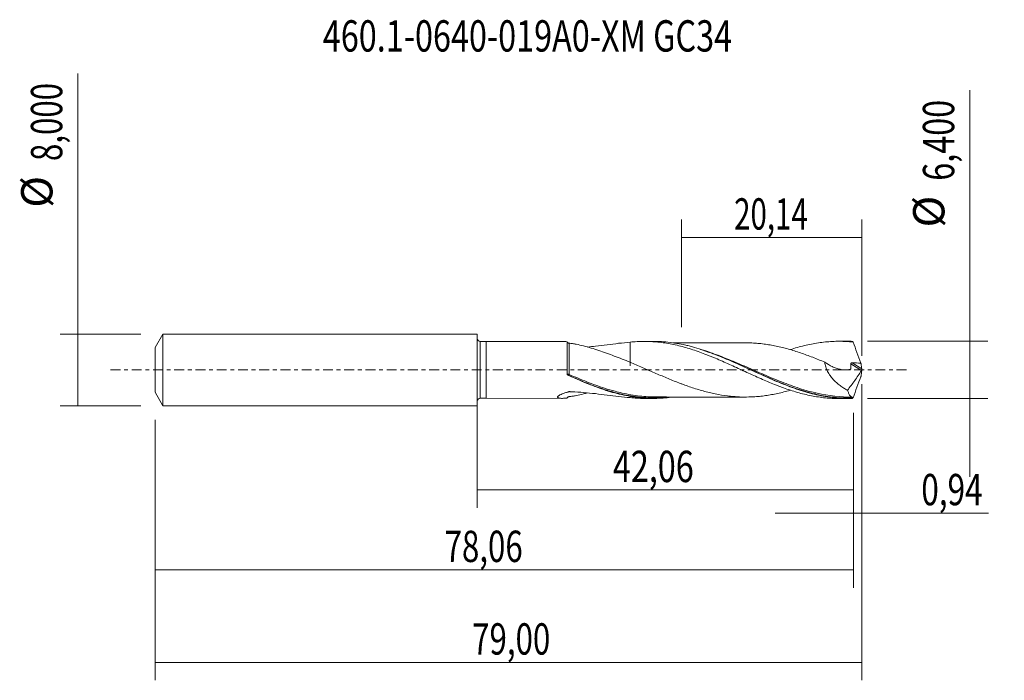
# Model space of a CAD drawing. Units: millimetres. Extents: x -51 to 59, y -35 to 39.
import ezdxf

# ---------------------------------------------------------------- set-up
doc = ezdxf.new("R2010")
doc.units = ezdxf.units.MM
doc.linetypes.add('CENTER', pattern=[47.5, 22, -8.5, 8.5, -8.5])
for name, color, linetype in [('1', 4, 'CONTINUOUS'), ('2', 7, 'CONTINUOUS'), ('SK1', 4, 'CONTINUOUS'), ('SK2', 7, 'CONTINUOUS'), ('SK4', 2, 'CENTER'), ('SK6', 5, 'CONTINUOUS')]:
    doc.layers.add(name, color=color, linetype=linetype)
doc.styles.add('iso_b_vert', font='simplex.shx')
doc.dimstyles.get("Standard").update_dxf_attribs({"dimtxt": 0.18, "dimasz": 0.18, "dimexe": 0.18, "dimexo": 0.0625, "dimgap": 0.09, "dimtad": 1, "dimzin": 0, "dimdsep": 52, "dimtxsty": 'Standard', "dimcen": 0.09, "dimadec": 0, "dimazin": 0, "dimtfac": 1, "dimtdec": 4, "dimtofl": 0, "dimtmove": 0, "dimatfit": 3, "dimfxl": 1, "dimtolj": 1, "dimtzin": 0, "dimarcsym": 0})

# ---------------------------------------------------------------- blocks, each defined once
blk = doc.blocks.new('DimnDraft3D1')
at = {"layer": 'SK2', "lineweight": 13}
for p, q in [((0, -1.5875), (0, -15.413398)), ((42.0585, -4.7875), (42.0585, -15.413398)), ((0, -13.413398), (42.0585, -13.413398))]:
    blk.add_line(p, q, dxfattribs=at)
for points in [[(0, -13.413398), (3.499998, -12.952615), (3.500002, -13.874182), (0, -13.413398)], [(42.0585, -13.413398), (38.558502, -13.874182), (38.558498, -12.952615), (42.0585, -13.413398)]]:
    blk.add_solid(points, dxfattribs=at)
at = {"layer": 'SK2', "lineweight": 13, "insert": (15.175664, -12.538398), "char_height": 3.5, "attachment_point": 7, "line_spacing_factor": 1.084337, "style": 'iso_b_vert'}
blk.add_mtext('\\W0.7581;42,06', dxfattribs=at)
blk = doc.blocks.new('DimnDraft3D2')
at = {"layer": 'SK2', "lineweight": 13}
for p, q in [((43, -1.5875), (43, -34.692985)), ((-36, -5.5875), (-36, -34.692985)), ((-36, -32.692985), (43, -32.692985))]:
    blk.add_line(p, q, dxfattribs=at)
for points in [[(-36, -32.692985), (-32.500002, -32.232202), (-32.499998, -33.153769), (-36, -32.692985)], [(43, -32.692985), (39.500002, -33.153769), (39.499998, -32.232202), (43, -32.692985)]]:
    blk.add_solid(points, dxfattribs=at)
at = {"layer": 'SK2', "lineweight": 13, "insert": (-0.548884, -31.817985), "char_height": 3.5, "attachment_point": 7, "line_spacing_factor": 1.084337, "style": 'iso_b_vert'}
blk.add_mtext('\\W0.7317;79,00', dxfattribs=at)
blk = doc.blocks.new('DimnDraft3D3')
at = {"layer": 'SK2', "lineweight": 13}
for p, q in [((22.86, 4.7875), (22.86, 16.809119)), ((43, 1.5875), (43, 16.809119)), ((22.86, 14.809119), (43, 14.809119))]:
    blk.add_line(p, q, dxfattribs=at)
for points in [[(22.86, 14.809119), (26.359998, 15.269903), (26.360002, 14.348335), (22.86, 14.809119)], [(43, 14.809119), (39.500002, 14.348335), (39.499998, 15.269903), (43, 14.809119)]]:
    blk.add_solid(points, dxfattribs=at)
at = {"layer": 'SK2', "lineweight": 13, "insert": (28.734605, 15.684119), "char_height": 3.5, "attachment_point": 7, "line_spacing_factor": 1.084337, "style": 'iso_b_vert'}
blk.add_mtext('\\W0.6898;20,14', dxfattribs=at)
blk = doc.blocks.new('DimnDraft3D4')
at = {"layer": 'SK2', "lineweight": 13}
for p, q in [((43, -1.5875), (43, -18.002503)), ((42.0585, -4.7875), (42.0585, -18.002503)), ((33.3085, -16.002503), (57.181425, -16.002503))]:
    blk.add_line(p, q, dxfattribs=at)
for points in [[(42.0585, -16.002503), (38.558502, -16.463287), (38.558498, -15.541719), (42.0585, -16.002503)], [(43, -16.002503), (46.499998, -15.541719), (46.500002, -16.463287), (43, -16.002503)]]:
    blk.add_solid(points, dxfattribs=at)
at = {"layer": 'SK2', "lineweight": 13, "insert": (49.656425, -15.127503), "char_height": 3.5, "attachment_point": 7, "line_spacing_factor": 1.084337, "style": 'iso_b_vert'}
blk.add_mtext('\\W0.7383;0,94', dxfattribs=at)
blk = doc.blocks.new('DimnDraft3D5')
at = {"layer": 'SK2', "lineweight": 13}
for p, q in [((42.0585, -4.7875), (42.0585, -24.343428)), ((-36, -5.5875), (-36, -24.343428)), ((-36, -22.343428), (42.0585, -22.343428))]:
    blk.add_line(p, q, dxfattribs=at)
for points in [[(-36, -22.343428), (-32.500002, -21.882645), (-32.499998, -22.804212), (-36, -22.343428)], [(42.0585, -22.343428), (38.558502, -22.804212), (38.558498, -21.882645), (42.0585, -22.343428)]]:
    blk.add_solid(points, dxfattribs=at)
at = {"layer": 'SK2', "lineweight": 13, "insert": (-3.629508, -21.468428), "char_height": 3.5, "attachment_point": 7, "line_spacing_factor": 1.084337, "style": 'iso_b_vert'}
blk.add_mtext('\\W0.7317;78,06', dxfattribs=at)
blk = doc.blocks.new('DimnDraft3D6')
at = {"layer": 'SK2', "lineweight": 13}
for p, q in [((-44.625163, -4), (-44.625163, 33.121549)), ((-37.5875, 4), (-46.625163, 4)), ((-37.5875, -4), (-46.625163, -4))]:
    blk.add_line(p, q, dxfattribs=at)
for points in [[(-44.625163, 4), (-44.164379, 0.500002), (-45.085946, 0.499998), (-44.625163, 4)], [(-44.625163, -4), (-45.085946, -0.500002), (-44.164379, -0.499998), (-44.625163, -4)]]:
    blk.add_solid(points, dxfattribs=at)
at = {"layer": 'SK2', "lineweight": 13, "char_height": 3.5, "attachment_point": 7, "rotation": 90, "line_spacing_factor": 1.084337, "style": 'iso_b_vert'}
for s, insert in [('\\W0.7317;8,000', (-46.375163, 23.34918)), ('%%c', (-46.375163, 18.126524))]:
    blk.add_mtext(s, dxfattribs=dict(at, insert=insert))
blk = doc.blocks.new('DimnDraft3D7')
at = {"layer": '2', "lineweight": 13}
for p, q in [((55.083343, 31.283056), (55.083343, -11.95)), ((43.646, 3.2), (57.083343, 3.2)), ((43.646, -3.2), (57.083343, -3.2))]:
    blk.add_line(p, q, dxfattribs=at)
for points in [[(55.083343, 3.2), (54.622559, 6.699998), (55.544126, 6.700002), (55.083343, 3.2)], [(55.083343, -3.2), (55.544126, -6.699998), (54.622559, -6.700002), (55.083343, -3.2)]]:
    blk.add_solid(points, dxfattribs=at)
at = {"layer": '2', "lineweight": 13, "char_height": 3.5, "attachment_point": 7, "rotation": 90, "line_spacing_factor": 1.084337, "style": 'iso_b_vert'}
for s, insert in [('\\W0.7581;6,400', (53.333343, 21.142266)), ('%%c', (53.333343, 15.91961))]:
    blk.add_mtext(s, dxfattribs=dict(at, insert=insert))

msp = doc.modelspace()

# ---------------------------------------------------------------- linework, layer by layer
at = {"layer": '1', "lineweight": 18}
for p, q in [((1, 3.1744), (0.3502, 3.1739)), ((9.5, 3.1797), (1, 3.1744)), ((1, 3.1744), (1, -3.1744)), ((19.7451, 3.1861), (18.6763, 3.1854)), ((41.4961, 3.1997), (40.4263, 3.199)), ((0.3502, -3.1739), (1, -3.1744)), ((1, -3.1744), (9.5, -3.1797)), ((18.6763, -3.1854), (19.7449, -3.1861)), ((40.4263, -3.199), (41.4962, -3.1997))]:
    msp.add_line(p, q, dxfattribs=at)
at = {"layer": '1', "lineweight": 13}
for p, q in [((0.3502, 3.1739), (0.3502, -3.1739)), ((41.7797, 0.6954), (42.9644, -0.0545)), ((41.9132, 0.7927), (42.9909, 0.1105))]:
    msp.add_line(p, q, dxfattribs=at)
at = {"layer": '1', "lineweight": 18, "extrusion": (0, 0, -1)}
for centre, start, end in [((-0.35, 3.5239), 269.96419, 0), ((-0.35, -3.5239), 0, 90.03581)]:
    msp.add_arc(centre, 0.35, start, end, dxfattribs=at)
at = {"layer": '1', "lineweight": 13}
for centre, major_axis, ratio, start_param, end_param in [((10.2231, -0.5005), (-0.034, -0.094), 0.437234, -1.56793774, -0.1923589), ((10.2851, -0.5255), (0.0406, 0.0914), 0.068169, 1.4153275, 2.95995455)]:
    msp.add_ellipse(centre, major_axis=major_axis, ratio=ratio, start_param=start_param, end_param=end_param, dxfattribs=at)
at = {"layer": '1', "lineweight": 18}
for points, knots in [([(10.0523, 3.1447), (9.8743, 3.1642), (9.7024, 3.1772), (9.5287, 3.1795), (9.5152, 3.1796), (9.5018, 3.1797)], [0, 0, 0, 0, 0.92162928, 0.92162928, 1, 1, 1, 1]), ([(10.0518, -0.4295), (10.0518, -0.2239), (10.0519, -0.0146), (10.0519, 0.3967), (10.052, 0.5997), (10.052, 0.9), (10.052, 0.9997), (10.052, 1.1935), (10.0521, 1.3828), (10.0521, 1.5632), (10.0521, 1.7391), (10.0521, 1.825), (10.0521, 2.0743), (10.0522, 2.2259), (10.0522, 2.4319), (10.0522, 2.497), (10.0522, 2.6199), (10.0522, 2.6777), (10.0522, 2.8364), (10.0522, 2.9239), (10.0522, 3.0282), (10.0523, 3.0585), (10.0523, 3.1091), (10.0523, 3.1294), (10.0523, 3.1447)], [0, 0, 0, 0, 0.125, 0.125, 0.25, 0.25, 0.3125, 0.3125, 0.375, 0.4375, 0.4375, 0.5, 0.5, 0.625, 0.625, 0.6875, 0.6875, 0.75, 0.75, 0.875, 0.875, 0.9375, 0.9375, 1, 1, 1, 1]), ([(10.2862, 2.9891), (10.2643, 2.9915), (10.2407, 2.9962), (10.1917, 3.0129), (10.1662, 3.0251), (10.1209, 3.0554), (10.1013, 3.0734), (10.0713, 3.109), (10.0602, 3.1272), (10.0523, 3.1447)], [0, 0, 0, 0, 0.25, 0.25, 0.5, 0.5, 0.75, 0.75, 1, 1, 1, 1]), ([(17.0931, 0.8663), (16.7966, 0.9803), (16.5021, 1.096), (15.9154, 1.3252), (15.6229, 1.4389), (15.0405, 1.6626), (14.7513, 1.7719), (14.1759, 1.982), (13.8898, 2.0826), (13.32, 2.2731), (13.0363, 2.3629), (12.4712, 2.5298), (12.1897, 2.608), (11.6294, 2.7496), (11.3497, 2.8132), (10.9414, 2.8925), (10.807, 2.9164), (10.5427, 2.9579), (10.4128, 2.9755), (10.2862, 2.9891)], [0, 0, 0, 0, 0.125, 0.125, 0.25, 0.25, 0.375, 0.375, 0.5, 0.5, 0.625, 0.625, 0.75, 0.75, 0.875, 0.875, 0.9375, 0.9375, 1, 1, 1, 1]), ([(12.318, 2.5594), (12.6244, 2.5881), (12.9294, 2.6202), (13.6704, 2.7041), (14.1051, 2.7582), (14.9697, 2.867), (15.3993, 2.9215), (16.2506, 3.0209), (16.6729, 3.0658), (17.0931, 3.1014)], [0, 0, 0, 0, 0.18792706, 0.18792706, 0.45861804, 0.45861804, 0.72930902, 0.72930902, 1, 1, 1, 1]), ([(17.0931, 3.1014), (17.3549, 3.1291), (17.6161, 3.1498), (18.0071, 3.1706), (18.1373, 3.1759), (18.3971, 3.1832), (18.5267, 3.1851), (18.9155, 3.1859), (19.1746, 3.1797), (19.692, 3.1541), (19.9503, 3.1345), (20.4677, 3.0826), (20.7268, 3.0504), (21.2447, 2.9723), (21.5042, 2.9269), (22.0249, 2.8242), (22.2856, 2.7662), (22.8091, 2.6384), (23.0713, 2.569), (23.5928, 2.4199), (23.8523, 2.3396), (24.3713, 2.1711), (24.6304, 2.0825), (25.1476, 1.896), (25.4061, 1.7987), (25.7941, 1.648), (25.9235, 1.5969), (26.1822, 1.4926), (26.3114, 1.4393), (26.6997, 1.2778), (26.9593, 1.168), (27.4792, 0.9419), (27.7395, 0.8258), (28.2626, 0.5911), (28.5253, 0.4725), (29.0466, 0.2324), (29.3067, 0.1126), (29.826, -0.126), (30.0847, -0.2459), (30.6019, -0.4833), (30.8605, -0.6003), (31.3774, -0.8324), (31.6354, -0.948), (32.1529, -1.1728), (32.412, -1.283), (32.9308, -1.4992), (33.1908, -1.6044), (33.5824, -1.7568), (33.7132, -1.8068), (33.975, -1.9053), (34.1059, -1.954), (34.4983, -2.0956), (34.76, -2.1849), (35.2823, -2.3549), (35.5432, -2.4354), (36.0658, -2.5848), (36.3276, -2.6539), (36.8508, -2.782), (37.1127, -2.8398), (37.634, -2.9425), (37.8934, -2.9879), (38.4116, -3.0655), (38.6705, -3.0977), (39.1874, -3.1492), (39.4451, -3.1686), (39.9448, -3.1929), (40.1864, -3.1989), (40.4279, -3.199)], [0, 0, 0, 0, 0.03340571, 0.03340571, 0.05010856, 0.05010856, 0.06681142, 0.06681142, 0.10021713, 0.10021713, 0.13362283, 0.13362283, 0.16702854, 0.16702854, 0.20043425, 0.20043425, 0.23383996, 0.23383996, 0.26724567, 0.26724567, 0.30065138, 0.30065138, 0.33405708, 0.33405708, 0.36746279, 0.36746279, 0.38416565, 0.38416565, 0.4008685, 0.4008685, 0.43427421, 0.43427421, 0.46767992, 0.46767992, 0.50108563, 0.50108563, 0.53449134, 0.53449134, 0.56789704, 0.56789704, 0.60130275, 0.60130275, 0.63470846, 0.63470846, 0.66811417, 0.66811417, 0.70151988, 0.70151988, 0.71822273, 0.71822273, 0.73492559, 0.73492559, 0.76833129, 0.76833129, 0.801737, 0.801737, 0.83514271, 0.83514271, 0.86854842, 0.86854842, 0.90195413, 0.90195413, 0.93535984, 0.93535984, 0.96876555, 0.96876555, 1, 1, 1, 1]), ([(17.0931, 3.1014), (17.0931, 2.8741), (17.0931, 2.6514), (17.0931, 2.3066), (17.0931, 2.1812), (17.0931, 1.9349), (17.0931, 1.8147), (17.0931, 1.4627), (17.0931, 1.2393), (17.0931, 0.9205), (17.0931, 0.8168), (17.0931, 0.6664), (17.0931, 0.6171), (17.0931, 0.5445), (17.0931, 0.5205), (17.0931, 0.4907), (17.0931, 0.4846), (17.0931, 0.4734), (17.0931, 0.4688), (17.0931, 0.4622), (17.0931, 0.4602), (17.0931, 0.4591), (17.0931, 0.459), (17.0931, 0.4509), (17.0931, 0.4658), (17.0931, 0.5418), (17.0931, 0.6026), (17.0931, 0.7301), (17.0931, 0.779), (17.0931, 0.8415), (17.0931, 0.8499), (17.0931, 0.8584)], [0, 0, 0, 0, 0.13393561, 0.13393561, 0.21159418, 0.21159418, 0.28925275, 0.28925275, 0.44456989, 0.44456989, 0.52222846, 0.52222846, 0.56105774, 0.56105774, 0.58047238, 0.58047238, 0.58532604, 0.58532604, 0.5901797, 0.5901797, 0.59503336, 0.59503336, 0.59988702, 0.59988702, 0.75520416, 0.75520416, 0.9105213, 0.9105213, 0.98817987, 0.98817987, 1, 1, 1, 1]), ([(41.9102, -3.1942), (41.5776, -3.2032), (41.2452, -3.2011), (40.58, -3.1748), (40.2465, -3.1506), (39.2493, -3.0456), (38.5903, -2.9332), (37.2753, -2.6334), (36.619, -2.4463), (35.6298, -2.1183), (35.2992, -2.0011), (34.6352, -1.7529), (34.3013, -1.6216), (33.3067, -1.2149), (32.6488, -0.9257), (31.3342, -0.3309), (30.6775, -0.0255), (29.6866, 0.4296), (29.3553, 0.5808), (28.856, 0.8049), (28.6893, 0.879), (28.3571, 1.0252), (28.1913, 1.0973), (27.3641, 1.452), (26.7067, 1.7175), (25.3922, 2.1955), (24.7348, 2.4078), (23.9073, 2.6304), (23.7416, 2.6728), (23.4093, 2.753), (23.2425, 2.7909), (22.743, 2.897), (22.4117, 2.9576), (21.4206, 3.1082), (20.7636, 3.1666), (19.9886, 3.1847), (19.8711, 3.1861), (19.7535, 3.1861)], [0, 0, 0, 0, 0.04472772, 0.04472772, 0.08945543, 0.08945543, 0.17891086, 0.17891086, 0.26836629, 0.26836629, 0.31309401, 0.31309401, 0.35782172, 0.35782172, 0.44727715, 0.44727715, 0.53673258, 0.53673258, 0.5814603, 0.5814603, 0.60382415, 0.60382415, 0.62618801, 0.62618801, 0.71564344, 0.71564344, 0.80509887, 0.80509887, 0.82746273, 0.82746273, 0.84982659, 0.84982659, 0.8945543, 0.8945543, 0.98400973, 0.98400973, 1, 1, 1, 1]), ([(30.131, 3.031), (29.9668, 3.0318), (29.6532, 3.0326), (29.2471, 3.0315), (28.8706, 3.031), (28.475, 3.0309), (28.009, 3.0296), (27.5395, 3.0301), (27.0875, 3.0307), (26.6256, 3.0304), (26.1661, 3.0292), (25.7071, 3.0291), (25.25, 3.0296), (24.7042, 3.029), (24.0648, 3.0283), (23.4227, 3.0288), (22.8161, 3.0287), (22.3394, 3.0274), (22.0365, 3.0274), (21.9217, 3.0275)], [0, 0, 0, 0, 0.06033482, 0.11505999, 0.14899181, 0.19786803, 0.259546, 0.31921662, 0.36932087, 0.42468404, 0.48791615, 0.53715918, 0.59233711, 0.65484991, 0.73652954, 0.82587802, 0.88937325, 0.95807361, 1, 1, 1, 1]), ([(24.963, 2.2811), (25.3453, 2.1631), (25.7279, 2.0346), (26.7752, 1.6584), (27.4369, 1.3947), (28.4326, 0.9741), (28.7636, 0.8304), (29.4227, 0.5397), (29.7512, 0.3924), (30.735, -0.0511), (31.3886, -0.3492), (32.3724, -0.7851), (32.7009, -0.9285), (33.36, -1.209), (33.6912, -1.3463), (34.5911, -1.7058), (35.1571, -1.9168), (35.7237, -2.1071)], [0, 0, 0, 0, 0.10629095, 0.10629095, 0.29032364, 0.29032364, 0.38233999, 0.38233999, 0.47435634, 0.47435634, 0.65838903, 0.65838903, 0.75040538, 0.75040538, 0.84242172, 0.84242172, 1, 1, 1, 1]), ([(30.1328, 3.0312), (30.3253, 3.0291), (30.5179, 3.0235), (30.9378, 3.0041), (31.1652, 2.9893), (31.6191, 2.9506), (31.8458, 2.9256), (32.299, 2.8661), (32.5254, 2.8314), (32.9786, 2.754), (33.2054, 2.7117), (33.6594, 2.6177), (33.8866, 2.5652), (34.3406, 2.4531), (34.5674, 2.3932), (35.0207, 2.2663), (35.2471, 2.1996), (35.7004, 2.0587), (35.9271, 1.9843), (36.381, 1.8291), (36.6082, 1.7481), (37.0624, 1.5823), (37.2893, 1.4973), (37.7424, 1.3214), (37.9688, 1.2307), (38.4219, 1.0465), (38.6486, 0.9527), (38.8754, 0.8574)], [0, 0, 0, 0, 0.06608214, 0.06608214, 0.14390863, 0.14390863, 0.22173512, 0.22173512, 0.2995616, 0.2995616, 0.37738809, 0.37738809, 0.45521458, 0.45521458, 0.53304107, 0.53304107, 0.61086756, 0.61086756, 0.68869405, 0.68869405, 0.76652053, 0.76652053, 0.84434702, 0.84434702, 0.92217351, 0.92217351, 1, 1, 1, 1]), ([(35.0176, 2.2688), (35.0188, 2.2691), (35.02, 2.2695), (35.2823, 2.3549), (35.5432, 2.4354), (36.0658, 2.5848), (36.3276, 2.6539), (36.8508, 2.782), (37.1127, 2.8398), (37.634, 2.9425), (37.8934, 2.9879), (38.4116, 3.0655), (38.6705, 3.0977), (39.1874, 3.1492), (39.4451, 3.1686), (39.9616, 3.1937), (40.2199, 3.1997), (40.7367, 3.1982), (40.9955, 3.1907), (41.5145, 3.1625), (41.7742, 3.1416), (42.035, 3.1139)], [0, 0, 0, 0, 0.00049979, 0.00049979, 0.11155537, 0.11155537, 0.22261095, 0.22261095, 0.33366653, 0.33366653, 0.44472211, 0.44472211, 0.55577769, 0.55577769, 0.66683326, 0.66683326, 0.77788884, 0.77788884, 0.88894442, 0.88894442, 1, 1, 1, 1]), ([(42.035, 3.1139), (42.1738, 2.7209), (42.3159, 2.3282), (42.6051, 1.5435), (42.7517, 1.1529), (42.8991, 0.7639)], [0, 0, 0, 0, 0.5, 0.5, 1, 1, 1, 1]), ([(35.0178, -2.266), (34.9431, -2.2877), (34.8685, -2.3089), (34.5672, -2.3933), (34.3404, -2.4532), (33.8863, -2.5653), (33.6591, -2.6177), (33.2052, -2.7117), (32.9784, -2.754), (32.5253, -2.8314), (32.2989, -2.8661), (31.8457, -2.9257), (31.619, -2.9506), (31.165, -2.9893), (30.9377, -3.0041), (30.2564, -3.0356), (29.8037, -3.0382), (29.1236, -3.0098), (28.8967, -2.9957), (28.443, -2.9578), (28.2155, -2.9336), (27.5339, -2.8487), (27.0811, -2.7747), (26.4008, -2.6353), (26.174, -2.5841), (25.7201, -2.4745), (25.4926, -2.416), (24.811, -2.2286), (24.358, -2.0874), (23.6779, -1.8591), (23.4514, -1.7796), (23.1111, -1.6563), (22.9976, -1.6146), (22.7703, -1.5296), (22.6565, -1.4862), (22.088, -1.2669), (21.6346, -1.0838), (20.9541, -0.7998), (20.7275, -0.7031), (20.2733, -0.5085), (20.0457, -0.4103), (19.3633, -0.1135), (18.9096, 0.0857), (18.2291, 0.382), (18.0024, 0.4807), (17.5481, 0.6749), (17.3206, 0.7709), (17.0931, 0.8663)], [0, 0, 0, 0, 0.01251489, 0.01251489, 0.05049509, 0.05049509, 0.08847528, 0.08847528, 0.12645548, 0.12645548, 0.16443568, 0.16443568, 0.20241587, 0.20241587, 0.24039607, 0.24039607, 0.31635646, 0.31635646, 0.35433666, 0.35433666, 0.39231685, 0.39231685, 0.46827725, 0.46827725, 0.50625744, 0.50625744, 0.54423764, 0.54423764, 0.62019803, 0.62019803, 0.65817823, 0.65817823, 0.67716833, 0.67716833, 0.69615843, 0.69615843, 0.77211882, 0.77211882, 0.81009902, 0.81009902, 0.84807921, 0.84807921, 0.92403961, 0.92403961, 0.9620198, 0.9620198, 1, 1, 1, 1]), ([(38.8754, 0.8574), (39.1425, 0.6646), (39.4184, 0.4996), (39.8468, 0.2973), (39.9923, 0.2374), (40.2819, 0.1369), (40.4267, 0.0959), (40.7164, 0.0344), (40.8613, 0.0138), (41.1512, -0.0039), (41.2946, -0.0009), (41.5046, 0.0242), (41.5739, 0.036), (41.6764, 0.0595), (41.7102, 0.0682), (41.7521, 0.0805), (41.7605, 0.0831), (41.7746, 0.0938), (41.7802, 0.1016), (41.7845, 0.1218), (41.7843, 0.1327), (41.7858, 0.154), (41.797, 0.3349), (41.793, 0.5203), (41.7797, 0.6954)], [0, 0, 0, 0, 0.25, 0.25, 0.375, 0.375, 0.5, 0.5, 0.625, 0.625, 0.75, 0.75, 0.8125, 0.8125, 0.84375, 0.84375, 0.8515625, 0.8515625, 0.859375, 0.859375, 0.8671875, 0.8671875, 0.875, 1, 1, 1, 1]), ([(38.8754, 0.8574), (38.8807, 0.77), (38.8915, 0.6823), (38.9235, 0.5065), (38.9449, 0.418), (39.0237, 0.1538), (39.0937, -0.0149), (39.2193, -0.2595), (39.2648, -0.3399), (39.3604, -0.4949), (39.4106, -0.57), (39.5675, -0.7886), (39.6805, -0.9257), (39.86, -1.1209), (39.9217, -1.1842), (40.0465, -1.3063), (40.1098, -1.3651), (40.3022, -1.536), (40.4338, -1.6422), (40.7024, -1.8419), (40.8395, -1.9354), (41.1186, -2.1109), (41.2607, -2.1931), (41.4038, -2.2693)], [0, 0, 0, 0, 0.0625, 0.0625, 0.125, 0.125, 0.25, 0.25, 0.3125, 0.3125, 0.375, 0.375, 0.5, 0.5, 0.5625, 0.5625, 0.625, 0.625, 0.75, 0.75, 0.875, 0.875, 1, 1, 1, 1]), ([(41.7797, 0.6954), (41.7786, 0.7108), (41.7814, 0.7264), (41.7963, 0.7536), (41.8082, 0.7651), (41.8353, 0.7812), (41.8507, 0.7864), (41.8815, 0.7924), (41.8974, 0.7933), (41.9132, 0.7927)], [0, 0, 0, 0, 0.25, 0.25, 0.5, 0.5, 0.75, 0.75, 1, 1, 1, 1]), ([(42.9997, 0.0405), (42.9964, 0.0246), (42.9917, 0.0072), (42.9794, -0.0263), (42.972, -0.042), (42.9644, -0.0545)], [0, 0, 0, 0, 0.5, 0.5, 1, 1, 1, 1]), ([(42.9909, 0.1105), (42.9912, 0.1006), (42.9922, 0.0894), (42.9953, 0.0659), (42.9972, 0.0535), (42.9997, 0.0405)], [0, 0, 0, 0, 0.5, 0.5, 1, 1, 1, 1]), ([(10.0828, -0.5196), (10.095, -0.5341), (10.1096, -0.5478), (10.1429, -0.5717), (10.1613, -0.5818), (10.1819, -0.5899)], [0, 0, 0, 0, 0.5, 0.5, 1, 1, 1, 1]), ([(10.1805, -0.5984), (10.161, -0.5895), (10.143, -0.5785), (10.1101, -0.552), (10.0953, -0.5365), (10.0828, -0.5196)], [0, 0, 0, 0, 0.5, 0.5, 1, 1, 1, 1]), ([(21.9383, -3.0289), (21.3262, -3.1163), (20.7169, -3.1676), (19.4496, -3.1974), (18.7911, -3.1696), (17.7951, -3.0629), (17.461, -3.0164), (16.7972, -2.9032), (16.4666, -2.8367), (15.4771, -2.6098), (14.8206, -2.4213), (13.5045, -1.9842), (12.845, -1.7352), (11.8466, -1.3274), (11.5129, -1.186), (10.8469, -0.8969), (10.5139, -0.7488), (10.1805, -0.5984)], [0, 0, 0, 0, 0.15647409, 0.15647409, 0.32517927, 0.32517927, 0.40953186, 0.40953186, 0.49388445, 0.49388445, 0.66258964, 0.66258964, 0.83129482, 0.83129482, 0.91564741, 0.91564741, 1, 1, 1, 1]), ([(10.244, -0.6149), (10.5761, -0.7616), (10.9078, -0.9059), (11.5715, -1.1876), (11.9041, -1.3253), (12.8966, -1.7213), (13.553, -1.9631), (14.4215, -2.2441), (14.6345, -2.31), (14.8476, -2.3726)], [0, 0, 0, 0, 0.21503019, 0.21503019, 0.43006037, 0.43006037, 0.86012075, 0.86012075, 1, 1, 1, 1]), ([(42.9644, -0.0545), (42.7268, -0.4469), (42.4741, -0.8237), (41.9509, -1.5589), (41.6802, -1.9174), (41.4038, -2.2693)], [0, 0, 0, 0, 0.5, 0.5, 1, 1, 1, 1]), ([(42.035, -3.1139), (42.1744, -2.719), (42.3167, -2.3261), (42.6053, -1.5431), (42.7517, -1.153), (42.8991, -0.7639)], [0, 0, 0, 0, 0.5, 0.5, 1, 1, 1, 1]), ([(10.0523, -3.1447), (9.8743, -3.1642), (9.7024, -3.1772), (9.4623, -3.1804), (9.3854, -3.1787), (9.2458, -3.1677), (9.1825, -3.1585), (9.1033, -3.1364), (9.0794, -3.1276), (9.04, -3.1066), (9.0246, -3.0947), (9.004, -3.0672), (8.999, -3.0516), (9.0013, -3.0182), (9.0083, -3.0002), (9.0345, -2.9618), (9.0535, -2.9418), (9.1006, -2.9014), (9.1291, -2.8807), (9.2244, -2.8195), (9.3001, -2.7798), (9.4671, -2.7026), (9.5568, -2.6657), (9.7423, -2.5956), (9.8386, -2.562), (9.9868, -2.5138), (10.0368, -2.498), (10.1127, -2.4749), (10.1381, -2.4672), (10.1763, -2.4559), (10.1891, -2.4521), (10.2147, -2.4447), (10.2273, -2.4406), (10.2537, -2.4343), (10.2679, -2.4323), (10.2959, -2.43), (10.3099, -2.4296), (10.3519, -2.4302), (10.3798, -2.4316), (10.4637, -2.4346), (10.5197, -2.4367), (11.0228, -2.4577), (11.4692, -2.4866), (12.3555, -2.5603), (12.7956, -2.6051), (13.6704, -2.7041), (14.1051, -2.7582), (14.9697, -2.867), (15.3993, -2.9215), (16.2506, -3.0209), (16.6729, -3.0658), (17.0931, -3.1014)], [0, 0, 0, 0, 0.0625, 0.0625, 0.09375, 0.09375, 0.125, 0.125, 0.140625, 0.140625, 0.15625, 0.15625, 0.171875, 0.171875, 0.1875, 0.1875, 0.203125, 0.203125, 0.21875, 0.21875, 0.25, 0.25, 0.28125, 0.28125, 0.3125, 0.3125, 0.328125, 0.328125, 0.3359375, 0.3359375, 0.33984375, 0.33984375, 0.34375, 0.34375, 0.34765625, 0.34765625, 0.3515625, 0.3515625, 0.359375, 0.359375, 0.375, 0.375, 0.5, 0.5, 0.625, 0.625, 0.75, 0.75, 0.875, 0.875, 1, 1, 1, 1]), ([(10.0523, -3.1447), (10.0603, -3.127), (10.0713, -3.109), (10.1015, -3.0732), (10.1208, -3.0555), (10.166, -3.0252), (10.1918, -3.0128), (10.2408, -2.9962), (10.2643, -2.9915), (10.2862, -2.9891)], [0, 0, 0, 0, 0.25, 0.25, 0.5, 0.5, 0.75, 0.75, 1, 1, 1, 1]), ([(10.2862, -2.9891), (10.413, -2.9755), (10.543, -2.9578), (10.8075, -2.9163), (10.942, -2.8924), (11.3506, -2.813), (11.6306, -2.7493), (12.0446, -2.6446), (12.1784, -2.6092), (12.3124, -2.5724)], [0, 0, 0, 0, 0.20195706, 0.20195706, 0.40391413, 0.40391413, 0.80782826, 0.80782826, 1, 1, 1, 1]), ([(19.9794, -3.0264), (19.3836, -3.0256), (18.7895, -2.9912), (17.8629, -2.8869), (17.5308, -2.8393), (16.8695, -2.7256), (16.5401, -2.6596), (15.9509, -2.5258), (15.6908, -2.4612), (15.431, -2.3916)], [0, 0, 0, 0, 0.39183195, 0.39183195, 0.609577, 0.609577, 0.82732206, 0.82732206, 1, 1, 1, 1]), ([(17.0931, -3.1014), (17.3549, -3.1291), (17.6161, -3.1498), (18.0071, -3.1706), (18.1373, -3.1759), (18.3971, -3.1832), (18.5267, -3.1851), (18.6643, -3.1854), (18.6723, -3.1854), (18.6804, -3.1854)], [0, 0, 0, 0, 0.49236847, 0.49236847, 0.73855271, 0.73855271, 0.98473694, 0.98473694, 1, 1, 1, 1]), ([(19.9324, -3.0263), (20.1686, -3.0265), (20.5827, -3.0267), (21.134, -3.0273), (21.6052, -3.0276), (22.078, -3.0274), (22.5593, -3.0278), (23.0056, -3.0288), (23.4662, -3.0287), (23.9694, -3.0285), (24.5003, -3.0287), (24.9659, -3.0294), (25.3609, -3.0294), (25.7857, -3.0291), (26.2978, -3.0295), (26.8677, -3.0308), (27.4644, -3.0302), (28.0655, -3.0295), (28.612, -3.0311), (29.0529, -3.0311), (29.4261, -3.0322), (29.7727, -3.0321), (30.0234, -3.0315), (30.1238, -3.0312)], [0, 0, 0, 0, 0.06954471, 0.12187805, 0.16214285, 0.20835001, 0.26098393, 0.30375368, 0.33965159, 0.39650651, 0.4517926, 0.49584534, 0.53350447, 0.56799484, 0.62082498, 0.68417083, 0.7356784, 0.79638677, 0.86104351, 0.89641001, 0.92625703, 0.97049951, 1, 1, 1, 1]), ([(41.9444, -3.0386), (40.6224, -3.0553), (39.3205, -2.9037), (37.9246, -2.5884), (37.8434, -2.5696), (37.7621, -2.5501)], [0, 0, 0, 0, 0.94184192, 0.94184192, 1, 1, 1, 1]), ([(41.4038, -2.2693), (41.4447, -2.3982), (41.4875, -2.5113), (41.5538, -2.6584), (41.5763, -2.7036), (41.622, -2.7863), (41.6452, -2.8237), (41.7144, -2.9222), (41.7604, -2.9702), (41.8393, -3.0226), (41.8723, -3.0354), (41.905, -3.0389)], [0, 0, 0, 0, 0.2693234, 0.2693234, 0.4039851, 0.4039851, 0.5386468, 0.5386468, 0.8079702, 0.8079702, 1, 1, 1, 1]), ([(41.9444, -3.0386), (41.9476, -3.0382), (41.9501, -3.0395), (41.9533, -3.0469), (41.9539, -3.0529), (41.9525, -3.0699), (41.9503, -3.081), (41.9436, -3.1059), (41.9391, -3.1194), (41.9341, -3.1324)], [0, 0, 0, 0, 0.25, 0.25, 0.5, 0.5, 0.75, 0.75, 1, 1, 1, 1])]:
    msp.add_open_spline(points, degree=3, knots=knots, dxfattribs=at)
at = {"layer": '1', "lineweight": 13}
for points, knots in [([(10.2852, -0.5086), (10.2853, -0.3093), (10.2854, -0.1089), (10.2855, 0.1934), (10.2855, 0.2943), (10.2856, 0.493), (10.2856, 0.6893), (10.2857, 0.8812), (10.2857, 1.0708), (10.2858, 1.1649), (10.2858, 1.3484), (10.2858, 1.4379), (10.2859, 1.6121), (10.2859, 1.6968), (10.2859, 1.94), (10.286, 2.0888), (10.286, 2.2921), (10.286, 2.3568), (10.2861, 2.4777), (10.2861, 2.5337), (10.2861, 2.6886), (10.2861, 2.7746), (10.2862, 2.877), (10.2862, 2.9065), (10.2862, 2.9552), (10.2862, 2.9746), (10.2862, 2.9891)], [0, 0, 0, 0, 0.125, 0.125, 0.1875, 0.1875, 0.25, 0.3125, 0.3125, 0.375, 0.375, 0.4375, 0.4375, 0.5, 0.5, 0.625, 0.625, 0.6875, 0.6875, 0.75, 0.75, 0.875, 0.875, 0.9375, 0.9375, 1, 1, 1, 1]), ([(37.7621, -2.5501), (37.5143, -2.4909), (37.2659, -2.4268), (36.6859, -2.2662), (36.3542, -2.1662), (35.3624, -1.846), (34.7024, -1.6051), (33.7083, -1.2139), (33.3777, -1.0793), (32.7192, -0.8049), (32.391, -0.6649), (31.408, -0.2404), (30.7546, 0.0485), (29.7715, 0.4766), (29.4432, 0.6183), (28.7846, 0.8975), (28.4538, 1.0351), (27.5927, 1.3829), (27.0643, 1.5858), (26.5351, 1.7735)], [0, 0, 0, 0, 0.06633802, 0.06633802, 0.15443592, 0.15443592, 0.33063173, 0.33063173, 0.41872964, 0.41872964, 0.50682754, 0.50682754, 0.68302336, 0.68302336, 0.77112126, 0.77112126, 0.85921917, 0.85921917, 1, 1, 1, 1]), ([(15.431, -2.3916), (15.0356, -2.2858), (14.6407, -2.1683), (13.5905, -1.8298), (12.9345, -1.5909), (11.9431, -1.202), (11.6109, -1.0671), (10.9481, -0.7919), (10.6169, -0.6512), (10.2852, -0.5086)], [0, 0, 0, 0, 0.2317992, 0.2317992, 0.6158996, 0.6158996, 0.8079498, 0.8079498, 1, 1, 1, 1]), ([(35.7237, -2.1071), (35.8188, -2.139), (35.9139, -2.1703), (36.3401, -2.308), (36.6723, -2.4077), (37.3347, -2.5892), (37.6644, -2.671), (39.3087, -3.033), (40.6108, -3.17), (41.9341, -3.1324)], [0, 0, 0, 0, 0.04572518, 0.04572518, 0.20477098, 0.20477098, 0.36381679, 0.36381679, 1, 1, 1, 1]), ([(14.8476, -2.3726), (15.2896, -2.5023), (15.7318, -2.6177), (16.5045, -2.7899), (16.8342, -2.8542), (17.4963, -2.9634), (17.8289, -3.0082), (18.823, -3.1105), (19.4838, -3.1369), (20.479, -3.1114), (20.811, -3.0921), (21.2201, -3.0553), (21.2979, -3.0478), (21.3757, -3.0396)], [0, 0, 0, 0, 0.20494984, 0.20494984, 0.35682188, 0.35682188, 0.50869393, 0.50869393, 0.81243802, 0.81243802, 0.96431007, 0.96431007, 1, 1, 1, 1])]:
    msp.add_open_spline(points, degree=3, knots=knots, dxfattribs=at)
at = {"layer": '1', "lineweight": 18}
for points, degree in [([(41.9102, 3.1942), (41.7712, 3.1979), (41.6322, 3.1998), (41.4932, 3.1997)], 3), ([(42.035, 3.1139), (41.9945, 3.1562), (41.9531, 3.1831), (41.9102, 3.1942)], 3), ([(41.9132, 0.7927), (42.2409, 0.7803), (42.5687, 0.7666), (42.8964, 0.7546)], 3), ([(42.8991, 0.7639), (42.8982, 0.7608), (42.8973, 0.7577), (42.8964, 0.7546)], 3), ([(42.8964, 0.7546), (42.9041, 0.7306), (42.9113, 0.7066), (42.9181, 0.6825)], 3), ([(42.9181, 0.6825), (42.9121, 0.7094), (42.9057, 0.7365), (42.8991, 0.7639)], 3), ([(42.9181, 0.6825), (42.9575, 0.491), (42.9839, 0.3002), (42.9909, 0.1105)], 3), ([(42.9997, -0.0405), (43.0001, -0.0135), (43.0001, 0.0135), (42.9997, 0.0405)], 3), ([(10.0828, -0.5196), (10.0635, -0.4934), (10.0518, -0.4621), (10.0518, -0.4295)], 3), ([(42.8991, -0.7639), (42.9057, -0.7366), (42.9121, -0.7095), (42.9181, -0.6825)], 3), ([(42.9181, -0.6825), (42.9573, -0.4918), (42.9839, -0.3011), (42.9909, -0.1105)], 3), ([(42.9909, -0.1105), (42.9916, -0.0906), (42.9948, -0.0662), (42.9997, -0.0405)], 3), ([(41.666, -3.0398), (41.7863, -3.04), (41.9052, -3.039)], 2), ([(42.035, -3.1139), (41.9945, -3.1562), (41.9531, -3.1831), (41.9102, -3.1942)], 3), ([(41.9341, -3.1324), (41.9261, -3.153), (41.9182, -3.1736), (41.9102, -3.1942)], 3)]:
    msp.add_open_spline(points, degree=degree, dxfattribs=at)
at = {"layer": '1', "lineweight": 13}
for points in [[(10.0518, -0.4295), (10.0743, -0.4539), (10.1192, -0.4746), (10.1819, -0.4859)], [(10.1805, -0.5984), (10.181, -0.5956), (10.1814, -0.5928), (10.1819, -0.5899)], [(10.2852, -0.5086), (10.2495, -0.4994), (10.2147, -0.4918), (10.1819, -0.4859)], [(10.1819, -0.5899), (10.2017, -0.5971), (10.2226, -0.6054), (10.244, -0.6149)]]:
    msp.add_open_spline(points, degree=3, dxfattribs=at)
at = {"layer": 'SK1', "lineweight": 18}
for p, q in [((-35.134, 4), (-36, 2.5)), ((0, 4), (-35.134, 4)), ((-35.134, 4), (-35.134, -4)), ((0, 4), (0, -4)), ((-36, 2.5), (-36, -2.5)), ((-36, -2.5), (-35.134, -4)), ((-35.134, -4), (0, -4))]:
    msp.add_line(p, q, dxfattribs=at)
at = {"layer": 'SK4', "lineweight": 18, "ltscale": 0.05}
msp.add_line((48, 0), (-41, 0), dxfattribs=at)

# ---------------------------------------------------------------- texts
at = {"layer": 'SK6', "lineweight": 13, "insert": (5.6292, 35.5827), "char_height": 3.5, "attachment_point": 8, "line_spacing_factor": 1.084337, "style": 'iso_b_vert'}
msp.add_mtext('\\W0.7585;460.1-0640-019A0-XM GC34', dxfattribs=at)

# ---------------------------------------------------------------- dimensions: what is measured, and where the dimension line sits
at = {"layer": '2', "lineweight": 13}
dim = msp.add_aligned_dim(p1=(43.646, -3.2), p2=(43.646, 3.2), distance=-13.4373, dimstyle='Standard', override={"dimtxt": 3.5, "dimasz": 3.5, "dimexe": 2, "dimexo": 1.5875, "dimgap": 1.75, "dimtad": 1, "dimtih": 0, "dimtoh": 0, "dimdec": 3, "dimpost": '<>', "dimtxsty": 'iso_b_vert', "dimsah": 1, "dimclrd": 35, "dimclre": 35, "dimclrt": 35, "dimtm": -0.005, "dimtdec": 2, "dimtmove": 0}, dxfattribs=at)
dim.commit()
dim.dimension.update_dxf_attribs({"geometry": 'DimnDraft3D7', "text_midpoint": (52.4583, 20.2673)})
at = {"layer": 'SK2', "lineweight": 13}
dim = msp.add_aligned_dim(p1=(-37.5875, -4), p2=(-37.5875, 4), distance=9.0377, dimstyle='Standard', override={"dimtxt": 3.5, "dimasz": 3.5, "dimexe": 2, "dimexo": 1.5875, "dimgap": 1.75, "dimtad": 1, "dimtih": 0, "dimtoh": 0, "dimdec": 3, "dimpost": '<>', "dimtxsty": 'iso_b_vert', "dimsah": 1, "dimclrd": 35, "dimclre": 35, "dimclrt": 35, "dimtm": -0.005, "dimtdec": 2, "dimtmove": 0}, dxfattribs=at)
dim.commit()
dim.dimension.update_dxf_attribs({"geometry": 'DimnDraft3D6', "text_midpoint": (-47.2502, 22.4742)})
for base, p1, p2, picture, middle in [((43, 14.8091), (22.86, 4.7875), (43, 1.5875), 'DimnDraft3D3', (32.93, 14.8091)), ((43, -32.693), (-36, -5.5875), (43, -1.5875), 'DimnDraft3D2', (3.8998, -32.693)), ((42.0585, -13.4134), (0, -1.5875), (42.0585, -4.7875), 'DimnDraft3D1', (19.8086, -13.4134)), ((42.0585, -16.0025), (43, -1.5875), (42.0585, -4.7875), 'DimnDraft3D4', (52.9814, -16.0025)), ((42.0585, -22.3434), (-36, -5.5875), (42.0585, -4.7875), 'DimnDraft3D5', (0.8192, -22.3434))]:
    dim = msp.add_linear_dim(base=base, p1=p1, p2=p2, dimstyle='Standard', override={"dimtxt": 3.5, "dimasz": 3.5, "dimexe": 2, "dimexo": 1.5875, "dimgap": 1.75, "dimtad": 1, "dimtih": 0, "dimdec": 2, "dimpost": '<>', "dimtxsty": 'iso_b_vert', "dimsah": 1, "dimclrd": 35, "dimclre": 35, "dimclrt": 35, "dimtm": -0.005, "dimtdec": 2, "dimtofl": 1, "dimtmove": 0}, dxfattribs=at)
    dim.commit()
    dim.dimension.update_dxf_attribs({"geometry": picture, "text_midpoint": middle})

doc.saveas('drawing.dxf')
